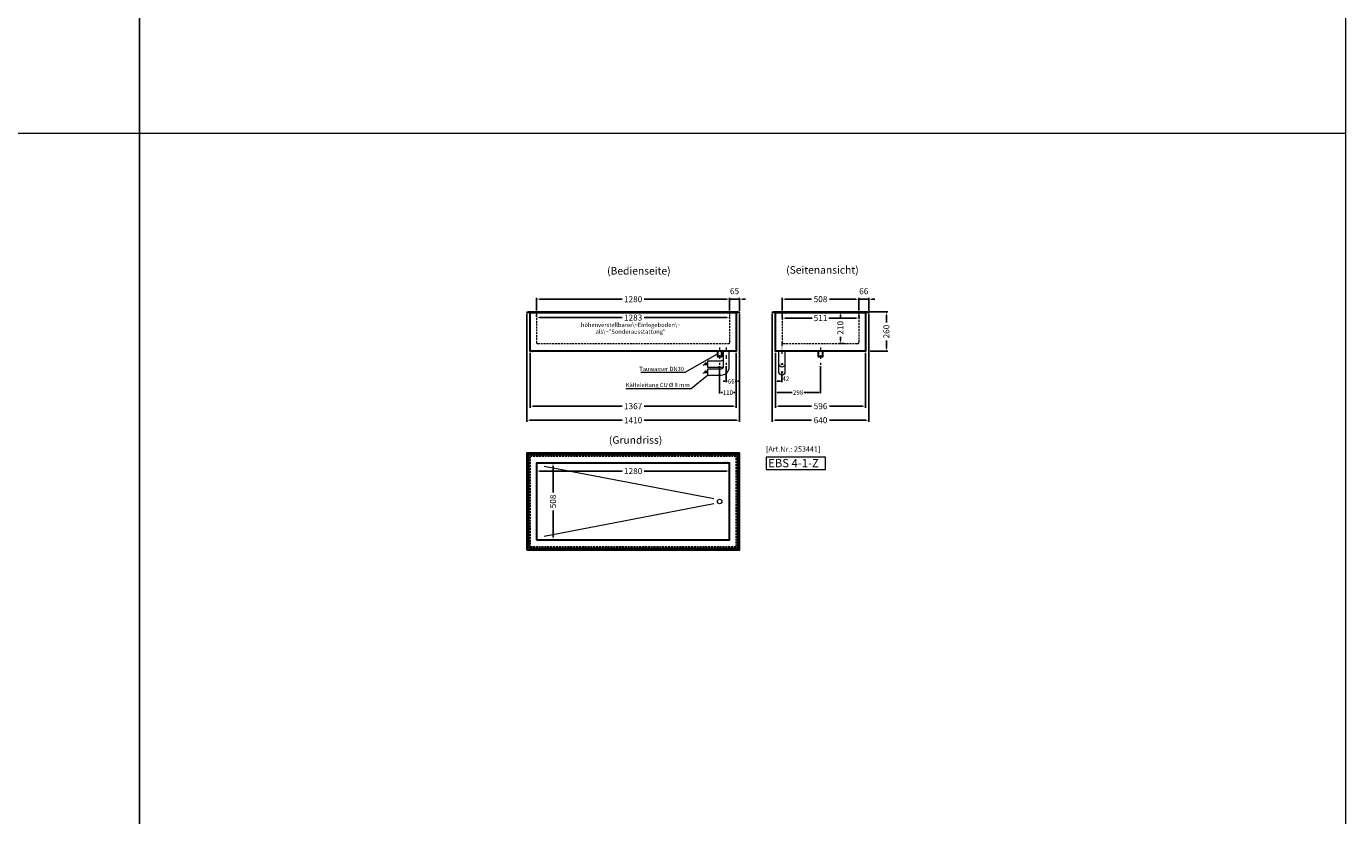
# Model space of a CAD drawing. Units: millimetres. Extents: x 0 to 17500, y 4786 to 47586.
# Drawn here: x 8750 to 17500, y 15258 to 20494 of the extents above; entities that cross this region are included whole.
import ezdxf
from ezdxf.enums import TextEntityAlignment as Align

# ---------------------------------------------------------------- set-up
doc = ezdxf.new("R2010")
doc.units = ezdxf.units.MM
doc.header["$LTSCALE"] = 2
doc.header["$PDMODE"] = 34
doc.header["$PDSIZE"] = 5
for name, pattern in [('AUSGEZOGEN', [0]), ('STRICHPUNKT2', [12.7, 6.35, -3.175, 0, -3.175]), ('VERDECKT', [9.525, 6.35, -3.175])]:
    doc.linetypes.add(name, pattern=pattern)
for name, color, linetype, lineweight in [('A_BEMASSUNG', 1, 'Continuous', 13), ('A_HILFSLINIEN', 7, 'Continuous', 13), ('A_MITTE', 2, 'STRICHPUNKT2', 13), ('A_TEXT', 7, 'Continuous', 20), ('A_VERDECKT', 5, 'VERDECKT', 13), ('A_VOLL', 3, 'Continuous', 30)]:
    doc.layers.add(name, color=color, linetype=linetype, lineweight=lineweight)
doc.styles.add('ARIAL', font='arial.ttf')
doc.styles.add('Arial_0', font='arial.ttf')
doc.styles.add('Arial_35', font='arial.ttf', dxfattribs={"height": 35})
doc.styles.add('Arial_55', font='arial.ttf', dxfattribs={"height": 55})
doc.styles.get("Standard").update_dxf_attribs({"font": 'arial.ttf'})
doc.dimstyles.new('STANDARD_Bemassung', dxfattribs={"dimtxt": 40, "dimasz": 20, "dimexe": 10, "dimexo": 10, "dimgap": 15, "dimtad": 0, "dimdec": 0, "dimdsep": 46, "dimtxsty": 'ARIAL', "dimcen": 0.09, "dimclrt": 7, "dimazin": 0, "dimtfac": 1, "dimtdec": 0, "dimtmove": 2, "dimatfit": 3, "dimfxl": 1, "dimtolj": 1, "dimtzin": 0, "dimarcsym": 0})
doc.dimstyles.new('STANDARD_klein', dxfattribs={"dimtxt": 30, "dimasz": 10, "dimexe": 5, "dimexo": 10, "dimgap": 5, "dimtad": 0, "dimdec": 0, "dimdsep": 46, "dimtxsty": 'Arial_0', "dimcen": 0.09, "dimclrt": 7, "dimazin": 2, "dimtm": 1e-09, "dimtfac": 1, "dimtdec": 0, "dimtmove": 2, "dimatfit": 3, "dimfxl": 1, "dimtolj": 1, "dimtzin": 0, "dimarcsym": 0})

# ---------------------------------------------------------------- blocks, each defined once
blk = doc.blocks.new('*D121')
at = {"layer": 'A_BEMASSUNG', "color": 0, "lineweight": -2, "ltscale": 2, "transparency": 16777216}
for p, q in [((14164.1, 18599), (14138.8, 18599)), ((14148.8, 18579), (14148.8, 18553.5)), ((14172.8, 18389), (14138.8, 18389)), ((14148.8, 18409), (14148.8, 18434.6))]:
    blk.add_line(p, q, dxfattribs=at)
at = {"layer": 'A_BEMASSUNG', "color": 0, "ltscale": 2, "transparency": 16777216}
for points in [[(14145.5, 18579), (14152.2, 18579), (14148.8, 18599)], [(14145.5, 18409), (14152.2, 18409), (14148.8, 18389)]]:
    blk.add_solid(points, dxfattribs=at)
at = {"layer": 'DEFPOINTS', "color": 0, "ltscale": 2, "transparency": 16777216}
for p in [(14174.1, 18599), (14148.8, 18389), (14182.8, 18389)]:
    blk.add_point(p, dxfattribs=at)
at = {"layer": 'A_BEMASSUNG', "color": 7, "ltscale": 2, "transparency": 16777216, "insert": (14148.8, 18494), "char_height": 40, "attachment_point": 5, "rotation": 90, "style": 'ARIAL'}
blk.add_mtext('\\A1;210', dxfattribs=at)
blk = doc.blocks.new('*D248')
at = {"layer": 'A_BEMASSUNG', "color": 0, "lineweight": -2, "ltscale": 2, "transparency": 16777216}
for p, q in [((13394.4, 18684), (13374.4, 18684)), ((13414.4, 18609), (13414.4, 18694)), ((13414.4, 18684), (13479.4, 18684)), ((13479.4, 18606.2), (13479.4, 18694)), ((13499.4, 18684), (13519.4, 18684))]:
    blk.add_line(p, q, dxfattribs=at)
at = {"layer": 'A_BEMASSUNG', "color": 0, "ltscale": 2, "transparency": 16777216}
for points in [[(13394.4, 18687.3), (13394.4, 18680.6), (13414.4, 18684)], [(13499.4, 18687.3), (13499.4, 18680.6), (13479.4, 18684)]]:
    blk.add_solid(points, dxfattribs=at)
at = {"layer": 'DEFPOINTS', "color": 0, "ltscale": 2, "transparency": 16777216}
for p in [(13479.4, 18684), (13414.4, 18599), (13479.4, 18596.2)]:
    blk.add_point(p, dxfattribs=at)
at = {"layer": 'A_BEMASSUNG', "color": 7, "ltscale": 2, "transparency": 16777216, "insert": (13446.9, 18736.9), "char_height": 40, "attachment_point": 5, "style": 'ARIAL'}
blk.add_mtext('\\A1;65', dxfattribs=at)
blk = doc.blocks.new('*D249')
at = {"layer": 'A_BEMASSUNG', "color": 0, "lineweight": -2, "ltscale": 2, "transparency": 16777216}
for p, q in [((14251.3, 18684), (14231.3, 18684)), ((14271.3, 18609), (14271.3, 18694)), ((14271.3, 18684), (14337.3, 18684)), ((14337.3, 18606.2), (14337.3, 18694)), ((14357.3, 18684), (14377.3, 18684))]:
    blk.add_line(p, q, dxfattribs=at)
at = {"layer": 'A_BEMASSUNG', "color": 0, "ltscale": 2, "transparency": 16777216}
for points in [[(14251.3, 18687.3), (14251.3, 18680.6), (14271.3, 18684)], [(14357.3, 18687.3), (14357.3, 18680.6), (14337.3, 18684)]]:
    blk.add_solid(points, dxfattribs=at)
at = {"layer": 'DEFPOINTS', "color": 0, "ltscale": 2, "transparency": 16777216}
for p in [(14337.3, 18684), (14271.3, 18599), (14337.3, 18596.2)]:
    blk.add_point(p, dxfattribs=at)
at = {"layer": 'A_BEMASSUNG', "color": 7, "ltscale": 2, "transparency": 16777216, "insert": (14304.3, 18736.9), "char_height": 40, "attachment_point": 5, "style": 'ARIAL'}
blk.add_mtext('\\A1;66', dxfattribs=at)
blk = doc.blocks.new('*D250')
at = {"layer": 'A_BEMASSUNG', "color": 0, "lineweight": -2, "ltscale": 2, "transparency": 16777216}
for p, q in [((14337.3, 18599), (14464.2, 18599)), ((14454.2, 18579), (14454.2, 18528.5)), ((14454.2, 18359), (14454.2, 18409.6)), ((14347.3, 18339), (14464.2, 18339))]:
    blk.add_line(p, q, dxfattribs=at)
at = {"layer": 'A_BEMASSUNG', "color": 0, "ltscale": 2, "transparency": 16777216}
for points in [[(14450.8, 18579), (14457.5, 18579), (14454.2, 18599)], [(14450.8, 18359), (14457.5, 18359), (14454.2, 18339)]]:
    blk.add_solid(points, dxfattribs=at)
at = {"layer": 'DEFPOINTS', "color": 0, "ltscale": 2, "transparency": 16777216}
for p in [(14327.3, 18599), (14454.2, 18599), (14337.3, 18339)]:
    blk.add_point(p, dxfattribs=at)
at = {"layer": 'A_BEMASSUNG', "color": 7, "ltscale": 2, "transparency": 16777216, "insert": (14454.2, 18469), "char_height": 40, "attachment_point": 5, "rotation": 90, "style": 'ARIAL'}
blk.add_mtext('\\A1;260', dxfattribs=at)
blk = doc.blocks.new('*D251')
at = {"layer": 'A_BEMASSUNG', "color": 0, "lineweight": -2, "ltscale": 2, "transparency": 16777216}
for p, q in [((12090.9, 18329), (12090.9, 17964.1)), ((13457.9, 18329), (13457.9, 17964.1)), ((12110.9, 17974.1), (12701.6, 17974.1)), ((13437.9, 17974.1), (12847.3, 17974.1))]:
    blk.add_line(p, q, dxfattribs=at)
at = {"layer": 'A_BEMASSUNG', "color": 0, "ltscale": 2, "transparency": 16777216}
for points in [[(12110.9, 17977.4), (12110.9, 17970.8), (12090.9, 17974.1)], [(13437.9, 17977.4), (13437.9, 17970.8), (13457.9, 17974.1)]]:
    blk.add_solid(points, dxfattribs=at)
at = {"layer": 'DEFPOINTS', "color": 0, "ltscale": 2, "transparency": 16777216}
for p in [(12090.9, 18339), (13457.9, 18339), (13457.9, 17974.1)]:
    blk.add_point(p, dxfattribs=at)
at = {"layer": 'A_BEMASSUNG', "color": 7, "ltscale": 2, "transparency": 16777216, "insert": (12774.4, 17974.1), "char_height": 40, "attachment_point": 5, "style": 'ARIAL'}
blk.add_mtext('\\A1;1367', dxfattribs=at)
blk = doc.blocks.new('*D252')
at = {"layer": 'A_BEMASSUNG', "color": 0, "lineweight": -2, "ltscale": 2, "transparency": 16777216}
for p, q in [((13719.3, 18329), (13719.3, 17964.1)), ((14315.3, 18329), (14315.3, 17964.1)), ((13739.3, 17974.1), (13958.1, 17974.1)), ((14295.3, 17974.1), (14076.4, 17974.1))]:
    blk.add_line(p, q, dxfattribs=at)
at = {"layer": 'A_BEMASSUNG', "color": 0, "ltscale": 2, "transparency": 16777216}
for points in [[(13739.3, 17977.4), (13739.3, 17970.8), (13719.3, 17974.1)], [(14295.3, 17977.4), (14295.3, 17970.8), (14315.3, 17974.1)]]:
    blk.add_solid(points, dxfattribs=at)
at = {"layer": 'DEFPOINTS', "color": 0, "ltscale": 2, "transparency": 16777216}
for p in [(13719.3, 18339), (14315.3, 18339), (14315.3, 17974.1)]:
    blk.add_point(p, dxfattribs=at)
at = {"layer": 'A_BEMASSUNG', "color": 7, "ltscale": 2, "transparency": 16777216, "insert": (14017.3, 17974.1), "char_height": 40, "attachment_point": 5, "style": 'ARIAL'}
blk.add_mtext('\\A1;596', dxfattribs=at)
blk = doc.blocks.new('*D122')
at = {"layer": 'A_BEMASSUNG', "color": 0, "lineweight": -2, "ltscale": 2, "transparency": 16777216}
for p, q in [((12134.4, 18609), (12134.4, 18694)), ((12154.4, 18684), (12701.6, 18684)), ((13394.4, 18684), (12847.2, 18684)), ((13414.4, 18609), (13414.4, 18694))]:
    blk.add_line(p, q, dxfattribs=at)
at = {"layer": 'A_BEMASSUNG', "color": 0, "ltscale": 2, "transparency": 16777216}
for points in [[(12154.4, 18687.3), (12154.4, 18680.6), (12134.4, 18684)], [(13394.4, 18687.3), (13394.4, 18680.6), (13414.4, 18684)]]:
    blk.add_solid(points, dxfattribs=at)
at = {"layer": 'DEFPOINTS', "color": 0, "ltscale": 2, "transparency": 16777216}
for p in [(12134.4, 18684), (12134.4, 18599), (13414.4, 18599)]:
    blk.add_point(p, dxfattribs=at)
at = {"layer": 'A_BEMASSUNG', "color": 7, "ltscale": 2, "transparency": 16777216, "insert": (12774.4, 18684), "char_height": 40, "attachment_point": 5, "style": 'ARIAL'}
blk.add_mtext('\\A1;1280', dxfattribs=at)
blk = doc.blocks.new('*D123')
at = {"layer": 'A_BEMASSUNG', "color": 0, "lineweight": -2, "ltscale": 2, "transparency": 16777216}
for p, q in [((13763.3, 18609), (13763.3, 18694)), ((13783.3, 18684), (13958, 18684)), ((14251.3, 18684), (14076.5, 18684)), ((14271.3, 18609), (14271.3, 18694))]:
    blk.add_line(p, q, dxfattribs=at)
at = {"layer": 'A_BEMASSUNG', "color": 0, "ltscale": 2, "transparency": 16777216}
for points in [[(13783.3, 18687.3), (13783.3, 18680.6), (13763.3, 18684)], [(14251.3, 18687.3), (14251.3, 18680.6), (14271.3, 18684)]]:
    blk.add_solid(points, dxfattribs=at)
at = {"layer": 'DEFPOINTS', "color": 0, "ltscale": 2, "transparency": 16777216}
for p in [(14271.3, 18684), (13763.3, 18599), (14271.3, 18599)]:
    blk.add_point(p, dxfattribs=at)
at = {"layer": 'A_BEMASSUNG', "color": 7, "ltscale": 2, "transparency": 16777216, "insert": (14017.3, 18684), "char_height": 40, "attachment_point": 5, "style": 'ARIAL'}
blk.add_mtext('\\A1;508', dxfattribs=at)
blk = doc.blocks.new('*D100')
at = {"layer": 'A_BEMASSUNG', "color": 0, "lineweight": -2, "ltscale": 2, "transparency": 16777216}
for p, q in [((13457.9, 18329), (13457.9, 18134)), ((13391.9, 18239), (13391.9, 18134)), ((13381.9, 18139), (13371.9, 18139)), ((13391.9, 18139), (13398.4, 18139)), ((13457.9, 18139), (13451.5, 18139)), ((13467.9, 18139), (13477.9, 18139))]:
    blk.add_line(p, q, dxfattribs=at)
at = {"layer": 'A_BEMASSUNG', "color": 0, "ltscale": 2, "transparency": 16777216}
for points in [[(13381.9, 18140.7), (13381.9, 18137.4), (13391.9, 18139)], [(13467.9, 18140.7), (13467.9, 18137.4), (13457.9, 18139)]]:
    blk.add_solid(points, dxfattribs=at)
at = {"layer": 'DEFPOINTS', "color": 0, "ltscale": 2, "transparency": 16777216}
for p in [(13457.9, 18339), (13391.9, 18249), (13391.9, 18139)]:
    blk.add_point(p, dxfattribs=at)
at = {"layer": 'A_BEMASSUNG', "color": 7, "ltscale": 2, "transparency": 16777216, "insert": (13424.9, 18139), "char_height": 30, "attachment_point": 5, "style": 'Arial_0'}
blk.add_mtext('\\A1;66', dxfattribs=at)
blk = doc.blocks.new('*D101')
at = {"layer": 'A_BEMASSUNG', "color": 0, "lineweight": -2, "ltscale": 2, "transparency": 16777216}
for p, q in [((13457.9, 18329), (13457.9, 18059)), ((13347.9, 18239), (13347.9, 18059)), ((13357.9, 18064), (13366.2, 18064)), ((13447.9, 18064), (13439.6, 18064))]:
    blk.add_line(p, q, dxfattribs=at)
at = {"layer": 'A_BEMASSUNG', "color": 0, "ltscale": 2, "transparency": 16777216}
for points in [[(13357.9, 18065.7), (13357.9, 18062.4), (13347.9, 18064)], [(13447.9, 18065.7), (13447.9, 18062.4), (13457.9, 18064)]]:
    blk.add_solid(points, dxfattribs=at)
at = {"layer": 'DEFPOINTS', "color": 0, "ltscale": 2, "transparency": 16777216}
for p in [(13457.9, 18339), (13347.9, 18249), (13347.9, 18064)]:
    blk.add_point(p, dxfattribs=at)
at = {"layer": 'A_BEMASSUNG', "color": 7, "ltscale": 2, "transparency": 16777216, "insert": (13402.9, 18064), "char_height": 30, "attachment_point": 5, "style": 'Arial_0'}
blk.add_mtext('\\A1;110', dxfattribs=at)
blk = doc.blocks.new('*D108')
at = {"layer": 'A_BEMASSUNG', "color": 0, "lineweight": -2, "ltscale": 2, "transparency": 16777216}
for p, q in [((13719.3, 18329), (13719.3, 18134)), ((13750.8, 18139), (13729.3, 18139)), ((13760.8, 18190), (13760.8, 18134))]:
    blk.add_line(p, q, dxfattribs=at)
at = {"layer": 'A_BEMASSUNG', "color": 0, "ltscale": 2, "transparency": 16777216}
for points in [[(13729.3, 18140.7), (13729.3, 18137.4), (13719.3, 18139)], [(13750.8, 18140.7), (13750.8, 18137.4), (13760.8, 18139)]]:
    blk.add_solid(points, dxfattribs=at)
at = {"layer": 'DEFPOINTS', "color": 0, "ltscale": 2, "transparency": 16777216}
for p in [(13719.3, 18339), (13760.8, 18200), (13719.3, 18139)]:
    blk.add_point(p, dxfattribs=at)
at = {"layer": 'A_BEMASSUNG', "color": 7, "ltscale": 2, "transparency": 16777216, "insert": (13786.8, 18156.2), "char_height": 30, "attachment_point": 5, "style": 'Arial_0'}
blk.add_mtext('\\A1;42', dxfattribs=at)
blk = doc.blocks.new('*D114')
at = {"layer": 'A_BEMASSUNG', "color": 0, "lineweight": -2, "ltscale": 2, "transparency": 16777216}
for p, q in [((13719.3, 18329), (13719.3, 18059.4)), ((14017.3, 18239), (14017.3, 18059.4)), ((13729.3, 18064.4), (13829.8, 18064.4)), ((14007.3, 18064.4), (13906.7, 18064.4))]:
    blk.add_line(p, q, dxfattribs=at)
at = {"layer": 'A_BEMASSUNG', "color": 0, "ltscale": 2, "transparency": 16777216}
for points in [[(13729.3, 18066), (13729.3, 18062.7), (13719.3, 18064.4)], [(14007.3, 18066), (14007.3, 18062.7), (14017.3, 18064.4)]]:
    blk.add_solid(points, dxfattribs=at)
at = {"layer": 'DEFPOINTS', "color": 0, "ltscale": 2, "transparency": 16777216}
for p in [(13719.3, 18339), (14017.3, 18249), (14017.3, 18064.4)]:
    blk.add_point(p, dxfattribs=at)
at = {"layer": 'A_BEMASSUNG', "color": 7, "ltscale": 2, "transparency": 16777216, "insert": (13868.3, 18064.4), "char_height": 30, "attachment_point": 5, "style": 'Arial_0'}
blk.add_mtext('\\A1;298', dxfattribs=at)
blk = doc.blocks.new('*D232')
at = {"layer": 'A_BEMASSUNG', "color": 0, "lineweight": -2, "ltscale": 2, "transparency": 16777216}
for p, q in [((12132.9, 18571.1), (12132.9, 18571.9)), ((12152.9, 18561.9), (12701.6, 18561.9)), ((13395.9, 18561.9), (12847.3, 18561.9)), ((13415.9, 18571.1), (13415.9, 18571.9))]:
    blk.add_line(p, q, dxfattribs=at)
at = {"layer": 'A_BEMASSUNG', "color": 0, "ltscale": 2, "transparency": 16777216}
for points in [[(12152.9, 18565.2), (12152.9, 18558.6), (12132.9, 18561.9)], [(13395.9, 18565.2), (13395.9, 18558.6), (13415.9, 18561.9)]]:
    blk.add_solid(points, dxfattribs=at)
at = {"layer": 'DEFPOINTS', "color": 0, "ltscale": 2, "transparency": 16777216}
for p in [(12132.9, 18561.1), (13415.9, 18561.9), (13415.9, 18561.1)]:
    blk.add_point(p, dxfattribs=at)
at = {"layer": 'A_BEMASSUNG', "color": 7, "ltscale": 2, "transparency": 16777216, "insert": (12774.4, 18561.9), "char_height": 40, "attachment_point": 5, "style": 'ARIAL'}
blk.add_mtext('\\A1;1283', dxfattribs=at)
blk = doc.blocks.new('*D233')
at = {"layer": 'A_BEMASSUNG', "color": 0, "lineweight": -2, "ltscale": 2, "transparency": 16777216}
for p, q in [((13761.8, 18559), (13761.8, 18568.8)), ((13781.8, 18558.8), (13961.9, 18558.8)), ((14252.8, 18558.8), (14072.6, 18558.8)), ((14272.8, 18559), (14272.8, 18568.8))]:
    blk.add_line(p, q, dxfattribs=at)
at = {"layer": 'A_BEMASSUNG', "color": 0, "ltscale": 2, "transparency": 16777216}
for points in [[(13781.8, 18562.1), (13781.8, 18555.4), (13761.8, 18558.8)], [(14252.8, 18562.1), (14252.8, 18555.4), (14272.8, 18558.8)]]:
    blk.add_solid(points, dxfattribs=at)
at = {"layer": 'DEFPOINTS', "color": 0, "ltscale": 2, "transparency": 16777216}
for p in [(14272.8, 18558.8), (13761.8, 18549), (14272.8, 18549)]:
    blk.add_point(p, dxfattribs=at)
at = {"layer": 'A_BEMASSUNG', "color": 7, "ltscale": 2, "transparency": 16777216, "insert": (14017.3, 18558.8), "char_height": 40, "attachment_point": 5, "style": 'ARIAL'}
blk.add_mtext('\\A1;511', dxfattribs=at)
blk = doc.blocks.new('*D28')
at = {"layer": 'A_BEMASSUNG', "color": 0, "lineweight": -2, "ltscale": 2, "transparency": 16777216}
for p, q in [((12134.4, 17587.2), (12134.4, 17533.7)), ((12154.4, 17543.7), (12701.6, 17543.7)), ((13394.4, 17543.7), (12847.2, 17543.7)), ((13414.4, 17587.2), (13414.4, 17533.7))]:
    blk.add_line(p, q, dxfattribs=at)
at = {"layer": 'A_BEMASSUNG', "color": 0, "ltscale": 2, "transparency": 16777216}
for points in [[(12154.4, 17547), (12154.4, 17540.4), (12134.4, 17543.7)], [(13394.4, 17547), (13394.4, 17540.4), (13414.4, 17543.7)]]:
    blk.add_solid(points, dxfattribs=at)
at = {"layer": 'DEFPOINTS', "color": 0, "ltscale": 2, "transparency": 16777216}
for p in [(12134.4, 17597.2), (13414.4, 17597.2), (13414.4, 17543.7)]:
    blk.add_point(p, dxfattribs=at)
at = {"layer": 'A_BEMASSUNG', "color": 7, "ltscale": 2, "transparency": 16777216, "insert": (12774.4, 17543.7), "char_height": 40, "attachment_point": 5, "style": 'ARIAL'}
blk.add_mtext('\\A1;1280', dxfattribs=at)
blk = doc.blocks.new('*D29')
at = {"layer": 'A_BEMASSUNG', "color": 0, "lineweight": -2, "ltscale": 2, "transparency": 16777216}
for p, q in [((12144.4, 17596.2), (12252.9, 17596.2)), ((12242.9, 17576.2), (12242.9, 17401.4)), ((12242.9, 17108.2), (12242.9, 17282.9)), ((12144.4, 17088.2), (12252.9, 17088.2))]:
    blk.add_line(p, q, dxfattribs=at)
at = {"layer": 'A_BEMASSUNG', "color": 0, "ltscale": 2, "transparency": 16777216}
for points in [[(12239.6, 17576.2), (12246.2, 17576.2), (12242.9, 17596.2)], [(12239.6, 17108.2), (12246.2, 17108.2), (12242.9, 17088.2)]]:
    blk.add_solid(points, dxfattribs=at)
at = {"layer": 'DEFPOINTS', "color": 0, "ltscale": 2, "transparency": 16777216}
for p in [(12134.4, 17596.2), (12134.4, 17088.2), (12242.9, 17088.2)]:
    blk.add_point(p, dxfattribs=at)
at = {"layer": 'A_BEMASSUNG', "color": 7, "ltscale": 2, "transparency": 16777216, "insert": (12242.9, 17342.2), "char_height": 40, "attachment_point": 5, "rotation": 90, "style": 'ARIAL'}
blk.add_mtext('\\A1;508', dxfattribs=at)
blk = doc.blocks.new('*D298')
at = {"layer": 'A_BEMASSUNG', "color": 0, "lineweight": -2, "ltscale": 2, "transparency": 16777216}
for p, q in [((12069.4, 18586.2), (12069.4, 17871.2)), ((13479.4, 18586.2), (13479.4, 17871.2)), ((12089.4, 17881.2), (12701.6, 17881.2)), ((13459.4, 17881.2), (12847.2, 17881.2))]:
    blk.add_line(p, q, dxfattribs=at)
at = {"layer": 'A_BEMASSUNG', "color": 0, "ltscale": 2, "transparency": 16777216}
for points in [[(12089.4, 17884.6), (12089.4, 17877.9), (12069.4, 17881.2)], [(13459.4, 17884.6), (13459.4, 17877.9), (13479.4, 17881.2)]]:
    blk.add_solid(points, dxfattribs=at)
at = {"layer": 'DEFPOINTS', "color": 0, "ltscale": 2, "transparency": 16777216}
for p in [(12069.4, 18596.2), (13479.4, 18596.2), (13479.4, 17881.2)]:
    blk.add_point(p, dxfattribs=at)
at = {"layer": 'A_BEMASSUNG', "color": 7, "ltscale": 2, "transparency": 16777216, "insert": (12774.4, 17881.2), "char_height": 40, "attachment_point": 5, "style": 'ARIAL'}
blk.add_mtext('\\A1;1410', dxfattribs=at)
blk = doc.blocks.new('*D299')
at = {"layer": 'A_BEMASSUNG', "color": 0, "lineweight": -2, "ltscale": 2, "transparency": 16777216}
for p, q in [((13697.3, 18586.2), (13697.3, 17871.2)), ((14337.3, 18586.2), (14337.3, 17871.2)), ((13717.3, 17881.2), (13958, 17881.2)), ((14317.3, 17881.2), (14076.5, 17881.2))]:
    blk.add_line(p, q, dxfattribs=at)
at = {"layer": 'A_BEMASSUNG', "color": 0, "ltscale": 2, "transparency": 16777216}
for points in [[(13717.3, 17884.6), (13717.3, 17877.9), (13697.3, 17881.2)], [(14317.3, 17884.6), (14317.3, 17877.9), (14337.3, 17881.2)]]:
    blk.add_solid(points, dxfattribs=at)
at = {"layer": 'DEFPOINTS', "color": 0, "ltscale": 2, "transparency": 16777216}
for p in [(13697.3, 18596.2), (14337.3, 18596.2), (14337.3, 17881.2)]:
    blk.add_point(p, dxfattribs=at)
at = {"layer": 'A_BEMASSUNG', "color": 7, "ltscale": 2, "transparency": 16777216, "insert": (14017.3, 17881.2), "char_height": 40, "attachment_point": 5, "style": 'ARIAL'}
blk.add_mtext('\\A1;640', dxfattribs=at)

msp = doc.modelspace()

# ---------------------------------------------------------------- linework, layer by layer
at = {"layer": 'A_HILFSLINIEN', "color": 8, "ltscale": 2}
for points in [[(1500, 39785.6), (9500, 39785.6), (9500, 4785.6), (1500, 4785.6)], [(9500, 39785.6), (17500, 39785.6), (17500, 4785.6), (9500, 4785.6)]]:
    msp.add_lwpolyline(points, close=True, dxfattribs=at)
msp.add_lwpolyline([(0, 19785.6), (17500, 19785.6)], dxfattribs=at)
at = {"layer": 'A_HILFSLINIEN'}
msp.add_lwpolyline([(13657.8, 17555), (14050.2, 17555), (14050.2, 17636.1), (13657.8, 17636.1)], close=True, dxfattribs=at)
at = {"layer": 'A_MITTE', "ltscale": 2}
for points in [[(13761.3, 18398.3), (13761.3, 18313.3)], [(13347.9, 18364), (13347.9, 18249)], [(13391.9, 18364), (13391.9, 18249)], [(14017.3, 18364), (14017.3, 18249)]]:
    msp.add_lwpolyline(points, dxfattribs=at)
at = {"layer": 'A_TEXT', "color": 7, "linetype": 'AUSGEZOGEN'}
for points in [[(12826.2, 18198.8), (13120.4, 18198.8), (13332.9, 18321.5)], [(12726.4, 18090.5), (13159.7, 18090.5), (13267.9, 18180)]]:
    msp.add_lwpolyline(points, dxfattribs=at)
at = {"layer": 'A_VERDECKT'}
for points in [[(12079.4, 18599), (12134.4, 18599), (12134.4, 18569), (12133.4, 18569), (12133.4, 18598), (12079.6, 18598), (12069.7, 18595.2), (12069.4, 18596.2), (12079.4, 18599)], [(13469.4, 18599), (13414.4, 18599), (13414.4, 18569), (13415.4, 18569), (13415.4, 18598), (13469.3, 18598), (13479.2, 18595.2), (13479.4, 18596.2), (13469.4, 18599)], [(13707.3, 18599), (13763.3, 18599), (13763.3, 18569), (13762.3, 18569), (13762.3, 18598), (13707.5, 18598), (13697.5, 18595.2), (13697.3, 18596.2), (13707.3, 18599)], [(14327.3, 18599), (14271.3, 18599), (14271.3, 18569), (14272.3, 18569), (14272.3, 18598), (14327.1, 18598), (14337, 18595.2), (14337.3, 18596.2), (14327.2, 18599)], [(12090.9, 17044.2), (13457.9, 17044.2), (13457.9, 17640.2), (12090.9, 17640.2)], [(12132.9, 17086.7), (13415.9, 17086.7), (13415.9, 17597.7), (12132.9, 17597.7)]]:
    msp.add_lwpolyline(points, close=True, dxfattribs=at)
for points in [[(12132.9, 18598), (12132.9, 18398.5, 0.414214), (12142.4, 18389), (13406.4, 18389, 0.414214), (13415.9, 18398.5), (13415.9, 18598)], [(13761.8, 18598), (13761.8, 18398.5, 0.414214), (13771.3, 18389), (14263.3, 18389, 0.414214), (14272.8, 18398.5), (14272.8, 18598)]]:
    msp.add_lwpolyline(points, format="xyb", dxfattribs=at)
at = {"layer": 'A_VERDECKT', "ltscale": 2}
for centre in [(13382.9, 17598.2), (13400.9, 17598.2)]:
    msp.add_circle(centre, 4, dxfattribs=at)
at = {"layer": 'A_VOLL', "color": 241, "lineweight": 5}
for p, q in [((13257.8, 18264.6), (13237.8, 18244.6)), ((13257.8, 18211.1), (13237.8, 18191.1))]:
    msp.add_line(p, q, dxfattribs=at)
at = {"layer": 'A_VOLL', "ltscale": 2}
for points in [[(12069.4, 18596.2), (12079.4, 18599), (13469.4, 18599), (13479.4, 18596.2), (13479.2, 18595.2), (12069.7, 18595.2)], [(12090.9, 18595.2), (13457.9, 18595.2), (13457.9, 18339), (12090.9, 18339)], [(13697.3, 18596.2), (13707.3, 18599), (14327.3, 18599), (14337.3, 18596.2), (14337, 18595.2), (13697.5, 18595.2)], [(13719.3, 18595.2), (14315.3, 18595.2), (14315.3, 18339), (13719.3, 18339)]]:
    msp.add_lwpolyline(points, close=True, dxfattribs=at)
at = {"layer": 'A_VOLL', "color": 251, "lineweight": 5}
for points in [[(13371.9, 18339), (13371.9, 18234, -0.414214), (13357.9, 18220), (13267.9, 18220), (13267.9, 18180), (13357.9, 18180, 0.414214), (13411.9, 18234), (13411.9, 18339)], [(13371.9, 18287.5, -0.414214), (13357.9, 18273.5), (13267.9, 18273.5), (13267.9, 18233.5), (13357.9, 18233.5, 0.065658), (13371.9, 18235.4)], [(13781.3, 18339), (13781.3, 18253.5, -1), (13741.3, 18253.5), (13741.3, 18339)], [(13781.3, 18253.5), (13781.3, 18200, -1), (13741.3, 18200), (13741.3, 18253.5)]]:
    msp.add_lwpolyline(points, format="xyb", dxfattribs=at)
at = {"layer": 'A_VOLL', "color": 32}
for points in [[(13332.9, 18339), (13332.9, 18304), (13362.9, 18304), (13362.9, 18339)], [(14002.3, 18339), (14002.3, 18304), (14032.3, 18304), (14032.3, 18339)]]:
    msp.add_lwpolyline(points, dxfattribs=at)
at = {"layer": 'A_VOLL', "color": 241, "lineweight": 5}
for points in [[(13267.9, 18249.5), (13242.7, 18249.5)], [(13267.9, 18257.5), (13250.7, 18257.5)], [(13267.9, 18204), (13250.7, 18204)], [(13267.9, 18196), (13242.7, 18196)]]:
    msp.add_lwpolyline(points, dxfattribs=at)
at = {"layer": 'A_VOLL', "color": 82}
for points in [[(12069.4, 17022.2), (13479.4, 17022.2), (13479.4, 17662.2), (12069.4, 17662.2)], [(12079.4, 17032.2), (13469.4, 17032.2), (13469.4, 17652.2), (12079.4, 17652.2)], [(12134.4, 17088.2), (13414.4, 17088.2), (13414.4, 17596.2), (12134.4, 17596.2)]]:
    msp.add_lwpolyline(points, close=True, dxfattribs=at)
at = {"layer": 'A_VOLL', "color": 94, "linetype": 'Continuous', "lineweight": 9}
for points in [[(13310.5, 17358.7), (12184.4, 17574.5)], [(13310.5, 17325.7), (12184.4, 17109.8)]]:
    msp.add_lwpolyline(points, dxfattribs=at)
at = {"layer": 'A_VOLL', "color": 241, "lineweight": 5}
for centre in [(13761.3, 18253.5), (13761.3, 18200)]:
    msp.add_circle(centre, 4, dxfattribs=at)
at = {"layer": 'A_VOLL', "color": 94, "linetype": 'Continuous', "lineweight": 9}
msp.add_circle((13347.9, 17342.2), 15, dxfattribs=at)

# ---------------------------------------------------------------- texts
at = {"layer": 'A_HILFSLINIEN', "color": 152, "style": 'Arial_35'}
msp.add_text('[Art.Nr.: 253441] ', height=35, dxfattribs=at).set_placement((13655.7, 17671.9))
at = {"layer": 'A_HILFSLINIEN', "style": 'Arial_55'}
msp.add_text('EBS 4-1-Z', height=55, dxfattribs=at).set_placement((13670, 17568.9))
at = {"layer": 'A_TEXT', "linetype": 'AUSGEZOGEN', "lineweight": 9, "style": 'ARIAL'}
for s, p in [('(Bedienseite)', (12812.3, 18872.2)), ('(Seitenansicht)', (14029.8, 18878.2))]:
    msp.add_text(s, height=50, dxfattribs=at).set_placement(p, align=Align.MIDDLE_CENTER)
at = {"layer": 'A_TEXT', "color": 7, "linetype": 'AUSGEZOGEN'}
for s, p in [('Tauwasser DN30', (12815.3, 18207.3)), ('Kälteleitung CU %%c 8 mm', (12725.8, 18100.8))]:
    msp.add_text(s, height=28, dxfattribs=at).set_placement(p)
at = {"layer": 'A_TEXT', "style": 'ARIAL'}
msp.add_text('(Grundriss)', height=50, dxfattribs=at).set_placement((12613.5, 17724.8))
at = {"layer": 'A_TEXT', "linetype": 'AUSGEZOGEN', "lineweight": 15, "insert": (12757.9, 18487.3), "char_height": 28, "width": 602, "attachment_point": 5, "line_spacing_factor": 0.963855, "style": 'ARIAL'}
msp.add_mtext('höhenverstellbarer\\~Einlegeboden\\~\\Pals\\~"Sonderausstattung"', dxfattribs=at)

# ---------------------------------------------------------------- dimensions: what is measured, and where the dimension line sits
at = {"layer": 'A_BEMASSUNG', "ltscale": 2}
for base, p1, p2, dimstyle, picture, middle in [((13479.4, 18684), (13414.4, 18599), (13479.4, 18596.2), 'STANDARD_Bemassung', '*D248', (13446.9, 18736.9)), ((14337.3, 18684), (14271.3, 18599), (14337.3, 18596.2), 'STANDARD_Bemassung', '*D249', (14304.3, 18736.9)), ((12134.4, 18684), (13414.4, 18599), (12134.4, 18599), 'STANDARD_Bemassung', '*D122', (12774.4, 18684)), ((14271.3, 18684), (13763.3, 18599), (14271.3, 18599), 'STANDARD_Bemassung', '*D123', (14017.3, 18684)), ((13415.9, 18561.9), (12132.9, 18561.1), (13415.9, 18561.1), 'STANDARD_Bemassung', '*D232', (12774.4, 18561.9)), ((14272.8, 18558.8), (13761.8, 18549), (14272.8, 18549), 'STANDARD_Bemassung', '*D233', (14017.3, 18558.8)), ((13457.9, 17974.1), (12090.9, 18339), (13457.9, 18339), 'STANDARD_Bemassung', '*D251', (12774.4, 17974.1)), ((13347.9, 18064), (13457.9, 18339), (13347.9, 18249), 'STANDARD_klein', '*D101', (13402.9, 18064)), ((13391.9, 18139), (13457.9, 18339), (13391.9, 18249), 'STANDARD_klein', '*D100', (13424.9, 18139)), ((14315.3, 17974.1), (13719.3, 18339), (14315.3, 18339), 'STANDARD_Bemassung', '*D252', (14017.3, 17974.1)), ((14017.3, 18064.4), (13719.3, 18339), (14017.3, 18249), 'STANDARD_klein', '*D114', (13868.3, 18064.4)), ((13414.4, 17543.7), (12134.4, 17597.2), (13414.4, 17597.2), 'STANDARD_Bemassung', '*D28', (12774.4, 17543.7))]:
    dim = msp.add_linear_dim(base=base, p1=p1, p2=p2, dimstyle=dimstyle, dxfattribs=at)
    dim.commit()
    dim.dimension.update_dxf_attribs({"geometry": picture, "text_midpoint": middle})
for base, p1, p2, picture, middle in [((13479.4, 17881.2), (12069.4, 18596.2), (13479.4, 18596.2), '*D298', (12774.4, 17881.2)), ((14337.3, 17881.2), (13697.3, 18596.2), (14337.3, 18596.2), '*D299', (14017.3, 17881.2))]:
    dim = msp.add_linear_dim(base=base, p1=p1, p2=p2, dimstyle='STANDARD_Bemassung', override={"dimfxl": 5}, dxfattribs=at)
    dim.commit()
    dim.dimension.update_dxf_attribs({"geometry": picture, "text_midpoint": middle})
for base, p1, p2, picture, middle in [((14148.8, 18389), (14174.1, 18599), (14182.8, 18389), '*D121', (14148.8, 18494)), ((14454.2, 18599), (14337.3, 18339), (14327.3, 18599), '*D250', (14454.2, 18469)), ((12242.9, 17088.2), (12134.4, 17596.2), (12134.4, 17088.2), '*D29', (12242.9, 17342.2))]:
    dim = msp.add_linear_dim(base=base, p1=p1, p2=p2, angle=90, dimstyle='STANDARD_Bemassung', dxfattribs=at)
    dim.commit()
    dim.dimension.update_dxf_attribs({"geometry": picture, "text_midpoint": middle})
dim = msp.add_linear_dim(base=(13719.2653349, 18139.0227817), p1=(13760.7653349, 18200.0227817), p2=(13719.2653349, 18339.0227817), dimstyle='STANDARD_klein', dxfattribs=at)
dim.commit()
dim.dimension.update_dxf_attribs({"geometry": '*D108', "text_midpoint": (13786.765218, 18156.1886372), "dimtype": 160})

doc.saveas('drawing.dxf')
